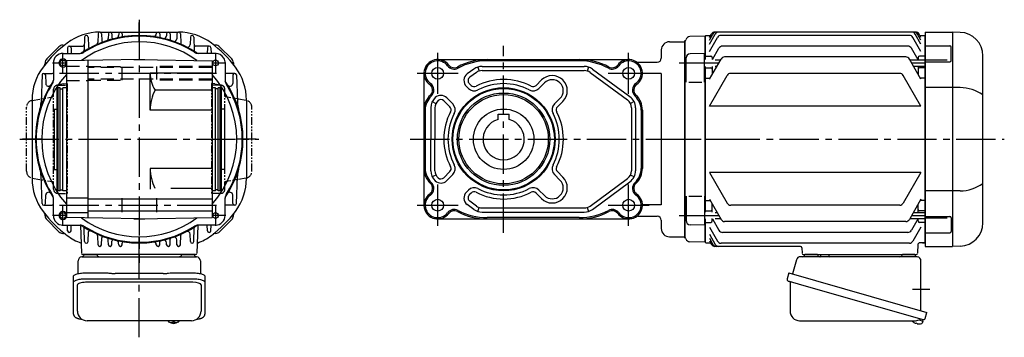
# Model space of a CAD drawing. Extents: x -582 to 1174, y 74 to 947.
# Drawn here: x 457 to 1174, y 74 to 305 of the extents above; entities that cross this region are included whole.
import ezdxf

# ---------------------------------------------------------------- set-up
doc = ezdxf.new("R2010")
doc.units = 0
doc.header["$LTSCALE"] = 3
doc.header["$MEASUREMENT"] = 0
for name, pattern in [('CENTER(0.5x)', [8.8, 5.5, -1.1, 1.1, -1.1]), ('CENTERX2', [20.32, 12.7, -2.54, 2.54, -2.54]), ('HIDDEN2', [4.7625, 3.175, -1.5875]), ('sekkei(A2)', [14.2875, 9.525, -1.5875, 1.5875, -1.5875]), ('sekkei-P(A4)', [15, 7.5, -1.5, 1.5, -1.5, 1.5, -1.5]), ('sekkei_P_S', [7.5, 3.75, -0.75, 0.75, -0.75, 0.75, -0.75])]:
    doc.linetypes.add(name, pattern=pattern)
doc.layers.get('0').update_dxf_attribs({"linetype": 'CONTINUOUS'})
for name, color, linetype in [('CENTER', 3, 'sekkei(A2)'), ('HIDS', 1, 'HIDDEN2'), ('PHAS', 2, 'sekkei-P(A4)')]:
    doc.layers.add(name, color=color, linetype=linetype)

msp = doc.modelspace()

# ---------------------------------------------------------------- linework, layer by layer
for p, q in [((514.15, 294.79), (513.93, 288.44)), ((515.6, 296), (572.6, 296)), ((516.65, 294.79), (516.82, 289.81)), ((521.65, 294.79), (521.53, 291.43)), ((524.15, 294.79), (524.24, 292.1)), ((529.15, 294.79), (529.11, 293.54)), ((531.65, 294.79), (531.69, 293.61)), ((556.55, 294.79), (556.55, 294.72)), ((559.05, 294.79), (559.12, 292.77)), ((564.05, 294.79), (564, 293.33)), ((566.55, 294.79), (566.69, 290.74)), ((571.55, 294.79), (571.42, 291.18)), ((574.05, 294.79), (574.29, 287.82)), ((959.1, 287.19), (963.32, 294.5)), ((959.1, 290.03), (961.68, 294.5)), ((959.1, 291.99), (960.55, 294.5)), ((1109.05, 296), (963.15, 296)), ((1113.1, 287.19), (1108.88, 294.5)), ((1113.1, 290.03), (1110.52, 294.5)), ((1113.1, 291.99), (1111.65, 294.5)), ((1116.1, 296), (1136.1, 296)), ((1116.1, 296), (1116.1, 140)), ((1136.1, 296), (1136.1, 140)), ((1141.69, 295.8), (1136.13, 296)), ((504.35, 292.42), (504.02, 283.01)), ((506.85, 292.42), (507.09, 285.46)), ((581.35, 292.42), (581.16, 287.04)), ((583.85, 292.42), (584.2, 282.49)), ((930.1, 289), (941.1, 289)), ((941.1, 146), (941.1, 290)), ((941.1, 289), (941.22, 289.12)), ((941.1, 289), (941.1, 147)), ((955.9, 292.98), (944.82, 292.69)), ((955.9, 292.98), (956.1, 292.78)), ((956.6, 293.5), (956.1, 293)), ((956.1, 276.01), (956.1, 293)), ((956.1, 292.78), (956.1, 276.01)), ((956.6, 293.5), (959.97, 293.5)), ((959.1, 281.96), (964.97, 292.13)), ((1104.63, 293.63), (967.57, 293.63)), ((1113.1, 281.96), (1107.23, 292.13)), ((1112.23, 293.5), (1115.6, 293.5)), ((1115.6, 293.5), (1116.1, 293)), ((1116.1, 143), (1116.1, 293)), ((485.59, 285.35), (476.75, 276.51)), ((488.42, 286.52), (488.99, 286.52)), ((488.59, 280.51), (501.17, 280.51)), ((491.95, 284.55), (491.81, 280.51)), ((493.2, 285.76), (503.15, 285.76)), ((494.45, 284.55), (494.59, 280.51)), ((595, 285.76), (585.05, 285.76)), ((599.61, 280.51), (587.03, 280.51)), ((593.75, 284.55), (593.61, 280.51)), ((596.25, 284.55), (596.39, 280.51)), ((599.78, 286.52), (599.21, 286.52)), ((611.45, 276.51), (602.61, 285.35)), ((924.1, 283), (924.1, 277)), ((955.6, 280.51), (945.02, 280.23)), ((955.6, 259.45), (955.6, 280.51)), ((961.31, 276.01), (966.07, 284.26)), ((1103.53, 285.76), (968.67, 285.76)), ((1111.06, 275.71), (1106.13, 284.26)), ((1116.1, 286.07), (1134.01, 286.07)), ((1135.01, 275.24), (1135.01, 285.07)), ((475.58, 273.68), (475.58, 273.11)), ((481.59, 273.51), (481.59, 260.93)), ((544.1, 276), (491.1, 275.07)), ((491.1, 275.07), (491.1, 160.93)), ((506.6, 275.35), (506.6, 160.65)), ((540.22, 276), (540.1, 275.93)), ((540.22, 276), (547.98, 276)), ((544.1, 276), (597.1, 275.07)), ((547.98, 276), (548.1, 275.93)), ((597.1, 275.07), (597.1, 160.93)), ((606.61, 273.51), (606.61, 260.93)), ((612.62, 273.68), (612.62, 273.11)), ((761.33, 276), (900.33, 276)), ((864.33, 275.07), (797.33, 275.07)), ((907.26, 274), (921.1, 274)), ((942.1, 259.45), (942.1, 277.23)), ((956.6, 278.5), (956.1, 278)), ((956.6, 278.5), (960.1, 278.5)), ((959.1, 261.69), (967.58, 276.38)), ((961.1, 277.5), (961.1, 276.01)), ((963.4, 275.71), (967.19, 275.71)), ((1102.02, 277.88), (970.18, 277.88)), ((1113.1, 261.69), (1104.62, 276.38)), ((1105.01, 275.71), (1116.1, 275.71)), ((1111.1, 277.5), (1111.1, 275.64)), ((1115.6, 278.5), (1112.1, 278.5)), ((1115.6, 278.5), (1116.1, 278)), ((1132.1, 275.49), (1116.1, 275.49)), ((1116.1, 274.24), (1134.01, 274.24)), ((1158.1, 157.18), (1158.1, 278.82)), ((474.6, 265.98), (480.75, 265.98)), ((552.1, 239.2), (552.1, 266)), ((597.1, 266), (552.1, 266)), ((613.6, 265.98), (607.45, 265.98)), ((751.33, 266), (751.33, 170)), ((787.69, 269.06), (782.89, 265.52)), ((789.47, 266.64), (784.67, 263.11)), ((790.5, 270.5), (791.43, 267.65)), ((793.62, 271), (868.05, 271)), ((793.62, 268), (868.05, 268)), ((871.17, 270.5), (870.24, 267.65)), ((872.2, 266.64), (899.48, 246.58)), ((873.98, 269.06), (901.26, 249)), ((924.1, 265.8), (910.33, 265.8)), ((924.1, 265.8), (924.1, 170.2)), ((956.1, 271.01), (956.1, 164.99)), ((956.1, 164.99), (956.1, 271.01)), ((956.6, 270.03), (956.1, 269.53)), ((956.6, 270.03), (960.1, 270.03)), ((961.1, 271.01), (961.1, 265.16)), ((963.4, 271.31), (964.65, 271.31)), ((1097.6, 265.98), (974.6, 265.98)), ((1107.55, 271.31), (1116.1, 271.31)), ((1111.1, 271.31), (1111.1, 265.16)), ((1115.6, 270.03), (1112.1, 270.03)), ((1115.6, 270.03), (1116.1, 269.53)), ((473.35, 264.77), (472.66, 244.88)), ((475.85, 264.77), (476.07, 258.5)), ((612.35, 264.77), (612.13, 258.5)), ((614.85, 264.77), (615.54, 244.88)), ((785.76, 257.13), (784.32, 258.57)), ((832.91, 257.13), (836.91, 261.13)), ((835.03, 255.01), (839.03, 259.01)), ((944.1, 259.45), (953.6, 259.45)), ((956.6, 262.48), (956.1, 262.98)), ((956.6, 262.48), (959.56, 262.48)), ((959.1, 242.13), (972, 264.48)), ((1113.1, 242.13), (1100.2, 264.48)), ((1115.6, 262.48), (1112.64, 262.48)), ((1115.6, 262.48), (1116.1, 262.98)), ((485.1, 255.5), (484.1, 254.92)), ((484.1, 254.92), (484.1, 181.08)), ((486.6, 255.5), (485.1, 255.5)), ((485.1, 180.5), (485.1, 255.5)), ((486.6, 180.5), (486.6, 255.5)), ((486.6, 254.8), (488.6, 254.8)), ((491.1, 255.5), (488.6, 255.5)), ((488.6, 180.5), (488.6, 255.5)), ((597.1, 253.78), (555.66, 253.78)), ((599.6, 255.5), (597.1, 255.5)), ((599.6, 180.5), (599.6, 255.5)), ((601.6, 254.8), (599.6, 254.8)), ((603.1, 255.5), (601.6, 255.5)), ((601.6, 180.5), (601.6, 255.5)), ((603.1, 180.5), (603.1, 255.5)), ((604.1, 254.92), (603.1, 255.5)), ((604.1, 181.08), (604.1, 254.92)), ((783.64, 255.01), (782.2, 256.45)), ((1141.69, 255.63), (1116.1, 255.63)), ((466.1, 246.5), (466.1, 189.5)), ((622.1, 246.5), (622.1, 189.5)), ((757.41, 245.46), (760.09, 244.1)), ((770.2, 241.58), (765.76, 246.02)), ((772.32, 243.7), (767.88, 248.14)), ((846.35, 243.7), (850.35, 247.7)), ((848.47, 241.58), (852.47, 245.58)), ((904.26, 245.46), (901.58, 244.1)), ((482.1, 240), (484.1, 240)), ((482.1, 240), (482.1, 196)), ((597.1, 239.2), (552.1, 239.2)), ((606.1, 240), (604.1, 240)), ((606.1, 240), (606.1, 196)), ((752.26, 239.2), (752.26, 196.8)), ((756.33, 240.94), (756.33, 218)), ((759.33, 240.94), (759.33, 218)), ((902.33, 240.94), (902.33, 195.06)), ((905.33, 240.94), (905.33, 195.06)), ((909.41, 239.2), (909.41, 196.8)), ((910.33, 239.2), (910.33, 196.8)), ((1113.1, 242.13), (959.1, 242.13)), ((805.33, 236.3), (813.33, 236.3)), ((805.33, 232.46), (805.33, 236.3)), ((813.33, 232.46), (813.33, 236.3)), ((756.33, 195.06), (756.33, 218)), ((759.33, 195.06), (759.33, 218)), ((482.1, 196), (484.1, 196)), ((552.1, 196.8), (552.1, 181.67)), ((597.1, 196.8), (552.1, 196.8)), ((606.1, 196), (604.1, 196)), ((770.2, 194.42), (765.76, 189.98)), ((848.47, 194.42), (852.47, 190.42)), ((959.1, 193.87), (972, 171.52)), ((1113.1, 193.87), (959.1, 193.87)), ((1113.1, 193.87), (1100.2, 171.52)), ((473.35, 171.23), (472.66, 191.12)), ((614.85, 171.23), (615.54, 191.12)), ((760.09, 191.9), (757.41, 190.54)), ((772.32, 192.3), (767.88, 187.86)), ((846.35, 192.3), (850.35, 188.3)), ((872.2, 169.36), (899.48, 189.42)), ((873.98, 166.94), (901.26, 187)), ((904.26, 190.54), (901.58, 191.9)), ((485.1, 180.5), (484.1, 181.08)), ((486.6, 180.5), (485.1, 180.5)), ((486.6, 181.2), (488.6, 181.2)), ((491.1, 180.5), (488.6, 180.5)), ((597.1, 182.22), (567.1, 182.22)), ((599.6, 180.5), (597.1, 180.5)), ((601.6, 181.2), (599.6, 181.2)), ((603.1, 180.5), (601.6, 180.5)), ((604.1, 181.08), (603.1, 180.5)), ((783.64, 180.99), (782.2, 179.55)), ((835.03, 180.99), (839.03, 176.99)), ((1141.69, 180.37), (1116.1, 180.37)), ((475.85, 171.23), (476.07, 177.5)), ((481.59, 162.49), (481.59, 175.07)), ((491.1, 175.25), (506.6, 175.25)), ((597.1, 174.3), (506.6, 174.3)), ((531.6, 165), (531.6, 175)), ((556.6, 175), (556.6, 165)), ((606.61, 162.49), (606.61, 175.07)), ((612.35, 171.23), (612.13, 177.5)), ((785.76, 178.87), (784.32, 177.43)), ((789.47, 169.36), (784.67, 172.89)), ((832.91, 178.87), (836.91, 174.87)), ((942.1, 176.55), (942.1, 158.77)), ((944.1, 176.55), (953.6, 176.55)), ((955.6, 176.55), (955.6, 155.49)), ((956.6, 173.52), (956.1, 173.02)), ((956.6, 173.52), (959.56, 173.52)), ((959.1, 174.31), (967.58, 159.62)), ((1113.1, 174.31), (1104.62, 159.62)), ((1115.6, 173.52), (1112.64, 173.52)), ((1115.6, 173.52), (1116.1, 173.02)), ((474.6, 170.02), (480.75, 170.02)), ((597.1, 165.7), (506.6, 165.7)), ((613.6, 170.02), (607.45, 170.02)), ((787.69, 166.94), (782.89, 170.48)), ((790.5, 165.5), (791.43, 168.35)), ((793.62, 168), (868.05, 168)), ((793.62, 165), (868.05, 165)), ((870.24, 168.35), (871.17, 165.5)), ((924.1, 170.2), (910.33, 170.2)), ((956.6, 165.97), (956.1, 166.47)), ((956.6, 165.97), (960.1, 165.97)), ((961.1, 164.99), (961.1, 170.84)), ((1097.6, 170.02), (974.6, 170.02)), ((1111.1, 164.69), (1111.1, 170.84)), ((1115.6, 165.97), (1112.1, 165.97)), ((1115.6, 165.97), (1116.1, 166.47)), ((475.58, 162.32), (475.58, 162.89)), ((476.75, 159.49), (485.59, 150.65)), ((491.1, 164.75), (506.6, 164.75)), ((544.1, 160), (491.1, 160.93)), ((540.22, 160), (540.1, 160.07)), ((540.22, 160), (547.98, 160)), ((544.1, 160), (597.1, 160.93)), ((547.98, 160), (548.1, 160.07)), ((602.61, 150.65), (611.45, 159.49)), ((612.62, 162.32), (612.62, 162.89)), ((761.33, 160), (900.33, 160)), ((864.33, 160.93), (797.33, 160.93)), ((907.26, 162), (921.1, 162)), ((924.1, 159), (924.1, 153)), ((956.1, 159.99), (956.1, 143.22)), ((956.1, 143), (956.1, 159.99)), ((956.6, 157.5), (956.1, 158)), ((961.1, 158.5), (961.1, 160.36)), ((961.31, 159.99), (966.07, 151.74)), ((963.4, 164.69), (964.65, 164.69)), ((963.4, 160.29), (967.19, 160.29)), ((1102.02, 158.12), (970.18, 158.12)), ((1105.01, 160.29), (1116.1, 160.29)), ((1111.06, 160.29), (1106.13, 151.74)), ((1107.55, 164.69), (1116.1, 164.69)), ((1111.1, 158.5), (1111.1, 160.36)), ((1115.6, 157.5), (1116.1, 158)), ((1116.1, 161.76), (1134.01, 161.76)), ((1132.1, 160.51), (1116.1, 160.51)), ((1135.01, 160.76), (1135.01, 150.93)), ((488.59, 155.49), (501.17, 155.49)), ((491.95, 151.45), (491.81, 155.49)), ((494.45, 151.45), (494.59, 155.49)), ((501.36, 155.27), (502.07, 134.97)), ((504.35, 143.58), (504.02, 152.99)), ((504.35, 143.58), (504.02, 152.99)), ((506.85, 143.58), (507.09, 150.54)), ((506.85, 143.58), (507.09, 150.54)), ((583.85, 143.58), (584.2, 153.51)), ((586.84, 155.27), (586.13, 134.97)), ((599.61, 155.49), (587.03, 155.49)), ((593.75, 151.45), (593.61, 155.49)), ((596.25, 151.45), (596.39, 155.49)), ((955.6, 155.49), (945.02, 155.77)), ((956.6, 157.5), (960.1, 157.5)), ((959.1, 154.04), (964.97, 143.87)), ((1113.1, 154.04), (1107.23, 143.87)), ((1115.6, 157.5), (1112.1, 157.5)), ((488.42, 149.48), (488.99, 149.48)), ((514.15, 141.21), (513.93, 147.56)), ((516.65, 141.21), (516.82, 146.19)), ((521.65, 141.21), (521.53, 144.57)), ((524.15, 141.21), (524.24, 143.9)), ((566.55, 141.21), (566.69, 145.26)), ((571.55, 141.21), (571.42, 144.82)), ((574.05, 141.21), (574.29, 148.18)), ((581.35, 143.58), (581.16, 148.96)), ((599.78, 149.48), (599.21, 149.48)), ((930.1, 147), (941.1, 147)), ((941.1, 147), (941.22, 146.88)), ((941.1, 147), (941.22, 146.88)), ((959.1, 148.81), (963.32, 141.5)), ((959.1, 145.97), (961.68, 141.5)), ((959.1, 144.01), (960.55, 141.5)), ((1103.53, 150.24), (968.67, 150.24)), ((1116.1, 149.93), (1134.01, 149.93)), ((529.15, 141.21), (529.11, 142.46)), ((531.65, 141.21), (531.69, 142.39)), ((556.55, 141.21), (556.55, 141.28)), ((559.05, 141.21), (559.12, 143.23)), ((564.05, 141.21), (564, 142.67)), ((955.9, 143.02), (944.82, 143.31)), ((955.9, 143.02), (956.1, 143.22)), ((956.6, 142.5), (956.1, 143)), ((956.6, 142.5), (959.97, 142.5)), ((1025.42, 140), (963.15, 140)), ((1104.63, 142.37), (967.57, 142.37)), ((1026.42, 139.03), (1026.57, 134.97)), ((1110.86, 141.53), (1110.63, 134.97)), ((1115.6, 142.5), (1111.86, 142.5)), ((1114.13, 142.5), (1115.6, 142.5)), ((1116.1, 143), (1115.6, 142.5)), ((1115.6, 142.5), (1116.1, 143)), ((1116.1, 140), (1136.1, 140)), ((1141.69, 140.2), (1136.13, 140)), ((585.13, 134), (503.07, 134)), ((504.04, 134), (513.16, 134)), ((575.04, 134), (584.16, 134)), ((1027.57, 134), (1109.63, 134)), ((1037.66, 134), (1028.54, 134)), ((1108.66, 134), (1099.54, 134)), ((499.1, 92.95), (499.1, 111.92)), ((583.1, 113.87), (505.1, 113.87)), ((589.1, 111.92), (589.1, 92.95)), ((1111.68, 86.49), (1114.41, 85.71)), ((1114.48, 86.73), (1114.2, 85.77)), ((565.13, 85.95), (565.1, 85.81)), ((565.1, 85.95), (565.1, 85.81)), ((568.58, 85.26), (568.58, 84.67)), ((568.58, 84.13), (568.58, 84.03)), ((569.61, 84.67), (569.61, 85.26)), ((569.61, 84.03), (569.61, 84.13)), ((573.1, 85.8), (573.07, 85.95)), ((573.1, 85.81), (573.1, 85.95)), ((1108.9, 84.15), (1109.24, 84.05)), ((1109.24, 84.05), (1109.31, 84.29)), ((1110.3, 84.01), (1110.23, 83.77)), ((1110.23, 83.77), (1110.56, 83.67)), ((1114.41, 85.71), (1113.98, 84.23))]:
    msp.add_line(p, q)
at = {"color": 7, "linetype": 'Continuous', "lineweight": 25}
for p, q in [((499.6, 120.22), (499.6, 129.5)), ((502.42, 132.5), (506.6, 132.5)), ((506.6, 132.5), (585.78, 132.5)), ((588.6, 129.5), (588.6, 120.22)), ((1022.48, 130.32), (1019.55, 119.98)), ((1110.28, 132.5), (1025.37, 132.5)), ((1045.9, 133.9), (1040.3, 133.9)), ((1040.3, 133.3), (1040.3, 133.9)), ((1045.9, 133.9), (1045.9, 133.3)), ((1113.1, 93.16), (1113.1, 129.5)), ((496.3, 114), (496.3, 118.33)), ((505.1, 120.75), (519.22, 120.75)), ((505.1, 116.43), (583.1, 116.43)), ((522.84, 120.53), (523.58, 120.43)), ((561.6, 120.23), (526.6, 120.23)), ((564.62, 120.43), (565.36, 120.53)), ((568.98, 120.75), (583.1, 120.75)), ((591.9, 118.33), (591.9, 114)), ((1016.88, 120.75), (1015.64, 116.43)), ((1016.88, 120.75), (1117.33, 91.95)), ((496.3, 90.74), (496.3, 114)), ((591.9, 114), (591.9, 90.74)), ((1017.78, 113.86), (1017.78, 92.95)), ((1023.74, 112.75), (1114.48, 86.73)), ((1116.09, 87.62), (1117.33, 91.95)), ((582.1, 85.95), (506.1, 85.95)), ((1024.78, 85.95), (1108.99, 85.95))]:
    msp.add_line(p, q, dxfattribs=at)
for points in [[(496.3, 118.33), (496.36, 118.6), (496.52, 118.87), (496.79, 119.13), (497.17, 119.38), (497.65, 119.62), (498.22, 119.84), (498.88, 120.04), (499.61, 120.22), (500.42, 120.38), (501.28, 120.51), (502.19, 120.62), (503.14, 120.69), (504.11, 120.74), (505.1, 120.75)], [(496.3, 114), (496.36, 114.27), (496.52, 114.54), (496.79, 114.8), (497.17, 115.05), (497.65, 115.29), (498.22, 115.51), (498.88, 115.72), (499.61, 115.9), (500.42, 116.05), (501.28, 116.19), (502.19, 116.29), (503.14, 116.36), (504.11, 116.41), (505.1, 116.43)], [(583.1, 120.75), (584.09, 120.74), (585.06, 120.69), (586.01, 120.62), (586.92, 120.51), (587.78, 120.38), (588.59, 120.22), (589.32, 120.04), (589.98, 119.84), (590.55, 119.62), (591.03, 119.38), (591.41, 119.13), (591.68, 118.87), (591.84, 118.6), (591.9, 118.33)], [(583.1, 116.43), (584.09, 116.41), (585.06, 116.36), (586.01, 116.29), (586.92, 116.19), (587.78, 116.05), (588.59, 115.9), (589.32, 115.72), (589.98, 115.51), (590.55, 115.29), (591.03, 115.05), (591.41, 114.8), (591.68, 114.54), (591.84, 114.27), (591.9, 114)], [(1016.53, 114.82), (1016.58, 114.8), (1016.74, 114.76), (1017, 114.68), (1017.35, 114.58), (1017.8, 114.45), (1018.34, 114.3), (1018.96, 114.12), (1019.64, 113.92), (1020.39, 113.71), (1021.18, 113.48), (1022.01, 113.25), (1022.87, 113), (1023.74, 112.75)]]:
    msp.add_lwpolyline(points, dxfattribs=at)
for points in [[(565.41, 85.19), (565.5, 85.11), (565.64, 85)], [(572.56, 85), (572.7, 85.11), (572.78, 85.17)], [(572.78, 85.17), (572.79, 85.19)]]:
    msp.add_lwpolyline(points)
for centre, radius in [((488.59, 273.51), 2.1), ((599.61, 273.51), 2.1), ((761.33, 266), 4.3), ((900.33, 266), 4.3), ((809.33, 218), 37.5), ((809.33, 218), 36.92), ((809.33, 218), 33.65), ((809.33, 218), 32.5), ((809.33, 218), 22), ((761.33, 170), 4.3), ((900.33, 170), 4.3), ((488.59, 162.49), 2.1), ((599.61, 162.49), 2.1)]:
    msp.add_circle(centre, radius)
for centre, radius, start, end in [((515.6, 256), 40, 90, 126.8699), ((515.4, 294.75), 1.25, 2, 178), ((522.9, 294.75), 1.25, 2, 178), ((530.4, 294.75), 1.25, 2, 178), ((554.55, 294.79), 2, 262.25108, 358), ((557.8, 294.75), 1.25, 2, 178), ((565.3, 294.75), 1.25, 2, 178), ((572.8, 294.75), 1.25, 2, 178), ((572.6, 256), 40, 53.1301, 90), ((963.15, 293), 3, 90, 150), ((964.28, 293), 3, 90, 150), ((965.92, 293), 3, 90, 150), ((1106.28, 293), 3, 30, 90), ((1107.92, 293), 3, 30, 90), ((1109.05, 293), 3, 30, 90), ((1141.1, 278.82), 17, 0, 88), ((544.1, 218), 87.5, 126.8699, 143.1301), ((488.99, 288.52), 2, 270, 308.00361), ((544.1, 218), 75.5, 55.93987, 124.06091), ((544.1, 218), 71, 53.76345, 126.23655), ((503.15, 286.76), 1, 270, 358), ((544.1, 218), 75, 57.54668, 122.45409), ((505.6, 292.38), 1.25, 2, 178), ((511.93, 288.51), 2, 294.52538, 358), ((517.82, 289.85), 1, 182, 290.08994), ((519.53, 291.5), 2, 288.47991, 358), ((525.24, 292.14), 1, 182, 284.27066), ((527.11, 293.61), 2, 282.66481, 358), ((532.69, 293.64), 1, 182, 278.5777), ((560.12, 292.8), 1, 182, 257.91263), ((562, 293.4), 2, 256.64517, 358), ((567.69, 290.77), 1, 182, 252.03899), ((569.43, 291.25), 2, 250.92641, 358), ((575.29, 287.85), 1, 182, 245.93694), ((579.16, 287.11), 2, 243.09953, 358), ((582.6, 292.38), 1.25, 2, 178), ((585.05, 286.76), 1, 182, 270), ((544.1, 218), 87.5, 36.8699, 53.1301), ((599.21, 288.52), 2, 231.99639, 270), ((930.1, 283), 6, 90, 180), ((939.1, 291.24), 3, 315, 345.02741), ((944.9, 289.69), 3, 91.5, 165.02741), ((967.57, 290.63), 3, 90, 150), ((1104.63, 290.63), 3, 30, 90), ((488.59, 273.51), 7, 90, 180), ((488.42, 282.52), 4, 90, 135), ((493.2, 284.51), 1.25, 2, 178), ((501.17, 285.51), 5, 270, 302.45409), ((502.02, 283.08), 2, 302.88281, 358), ((508.09, 285.5), 1, 182, 298.07958), ((585.2, 282.52), 1, 182, 237.50712), ((587.03, 285.51), 5, 237.54668, 270), ((595, 284.51), 1.25, 2, 178), ((599.61, 273.51), 7, 29.91647, 90), ((599.78, 282.52), 4, 45, 90), ((945.1, 277.23), 3, 91.5, 180), ((968.67, 282.76), 3, 90, 150), ((1103.53, 282.76), 3, 30, 90), ((1134.01, 285.07), 1, 0, 90), ((473.58, 273.11), 2, 321.99639, 0), ((479.58, 273.68), 4, 135, 180), ((488.59, 273.51), 2.95, 31.77423, 328.22577), ((599.61, 273.51), 7, 0, 29.91647), ((608.62, 273.68), 4, 0, 45), ((614.62, 273.11), 2, 180, 218.00361), ((761.33, 266), 10, 36.8699, 234.57754), ((761.33, 266), 9.07, 36.8699, 234.57754), ((797.33, 230), 46, 90, 118.07249), ((797.33, 230), 45.07, 90, 118.07249), ((864.33, 230), 46, 61.92751, 90), ((864.33, 230), 45.07, 61.92751, 90), ((900.33, 266), 10, 305.42246, 143.1301), ((900.33, 266), 9.07, 305.42246, 143.1301), ((907.26, 277), 3, 237.79577, 270), ((921.1, 277), 3, 270, 0), ((960.1, 277.5), 1, 360, 90), ((970.18, 274.88), 3, 90, 150), ((1102.02, 274.88), 3, 30, 90), ((1112.1, 277.5), 1, 90, 180), ((1134.01, 275.24), 1, 270, 0), ((506.1, 246.5), 40, 143.1301, 180), ((544.1, 218), 71, 138.28628, 221.71372), ((474.6, 264.73), 1.25, 2, 178), ((480.75, 267.98), 2, 270, 295.06417), ((574.86, 266), 22.76, 180, 212.4768), ((544.1, 218), 71, 318.28628, 41.71372), ((607.45, 267.98), 2, 244.94858, 270), ((613.6, 264.73), 1.25, 2, 178), ((582.1, 246.5), 40, 0, 36.8699), ((773.33, 275), 5.93, 216.8699, 298.07249), ((773.33, 275), 5, 216.8699, 298.07249), ((786.44, 260.69), 6, 126.32683, 225), ((793.62, 261), 10, 90, 126.33052), ((793.62, 261), 7, 90, 126.33052), ((868.05, 261), 10, 53.67317, 90), ((868.05, 261), 7, 53.67317, 90), ((888.33, 275), 5.93, 241.92751, 323.1301), ((888.33, 275), 5, 241.92751, 323.1301), ((960.1, 269.03), 1, 360, 90), ((974.6, 262.98), 3, 90, 150), ((1097.6, 262.98), 3, 30, 90), ((1112.1, 269.03), 1, 90, 180), ((544.1, 218), 75.5, 145.94065, 214.06013), ((544.1, 218), 75, 147.54746, 179.3406), ((478.07, 258.57), 2, 182, 328.43391), ((476.59, 260.93), 5, 327.54746, 0), ((611.61, 260.93), 5, 180, 212.452), ((544.1, 218), 75.5, 325.94196, 34.05881), ((544.1, 218), 75, 327.54877, 32.452), ((610.13, 258.57), 2, 211.56609, 358), ((752.64, 253.78), 5.93, 313.21206, 54.57754), ((786.44, 260.69), 3, 126.32683, 225), ((809.33, 218), 43.5, 62.52221, 117.47779), ((809.33, 218), 40.5, 62.52221, 117.47779), ((844.69, 253.36), 11, 315, 135), ((844.69, 253.36), 8, 315, 135), ((909.03, 253.78), 5.93, 125.42246, 226.78794), ((583.72, 239.2), 31.62, 152.54971, 180), ((752.64, 253.78), 5, 313.21206, 54.57754), ((787.88, 259.25), 6, 225, 297.47779), ((787.88, 259.25), 3, 225, 297.47779), ((830.79, 259.25), 6, 242.52221, 315), ((830.79, 259.25), 3, 242.52221, 315), ((909.03, 253.78), 5, 125.42246, 226.78794), ((1141.03, 225.88), 29.76, 55.00684, 88.72969), ((452.67, 245.58), 20, 343.21628, 358), ((635.53, 245.58), 20, 182, 196.78372), ((766.33, 239.2), 15, 133.21206, 180), ((766.33, 239.2), 14.07, 133.21206, 180), ((766.33, 240.94), 10, 132.36168, 180), ((766.33, 240.94), 7, 132.36168, 180), ((763.64, 243.9), 6, 45, 132.36168), ((763.64, 243.9), 3, 45, 132.36168), ((768.08, 239.46), 6, 332.52221, 45), ((850.59, 239.46), 6, 135, 207.47779), ((895.33, 240.94), 7, 0, 53.67317), ((895.33, 240.94), 10, 0, 53.67317), ((895.33, 239.2), 14.07, 0, 46.78794), ((895.33, 239.2), 15, 0, 46.78794), ((809.33, 218), 43.5, 152.52221, 207.47779), ((809.33, 218), 40.5, 152.52221, 207.47779), ((768.08, 239.46), 3, 332.52221, 45), ((809.33, 218), 40.5, 332.52221, 27.47779), ((850.59, 239.46), 3, 135, 207.47779), ((809.33, 218), 43.5, 332.52221, 27.47779), ((809.33, 218), 15, 105.46601, 74.53399), ((469.1, 218), 0.5, 119.66975, 240.33025), ((468.61, 218.87), 0.5, 299.66975, 359.3406), ((468.61, 217.13), 0.5, 0.6594, 60.33025), ((544.1, 218), 75, 180.6594, 212.45332), ((452.67, 190.42), 20, 2, 16.78372), ((583.72, 196.8), 31.62, 180, 207.04558), ((635.53, 190.42), 20, 163.21628, 178), ((766.33, 196.8), 15, 180, 226.78794), ((766.33, 196.8), 14.07, 180, 226.78794), ((766.33, 195.06), 10, 180, 227.63832), ((766.33, 195.06), 7, 180, 227.63832), ((768.08, 196.54), 3, 315, 27.47779), ((768.08, 196.54), 6, 315, 27.47779), ((850.59, 196.54), 6, 152.52221, 225), ((850.59, 196.54), 3, 152.52221, 225), ((895.33, 195.06), 7, 306.32683, 0), ((895.33, 195.06), 10, 306.32683, 0), ((895.33, 196.8), 14.07, 313.21206, 0), ((895.33, 196.8), 15, 313.21206, 0), ((506.1, 189.5), 40, 180, 216.8699), ((582.1, 189.5), 40, 323.1301, 0), ((752.64, 182.22), 5.93, 305.42246, 46.78794), ((763.64, 192.1), 6, 227.63832, 315), ((763.64, 192.1), 3, 227.63832, 315), ((844.69, 182.64), 11, 225, 45), ((844.69, 182.64), 8, 225, 45), ((909.03, 182.22), 5.93, 133.21206, 234.57754), ((478.07, 177.43), 2, 31.56609, 178), ((610.13, 177.43), 2, 2, 148.43391), ((752.64, 182.22), 5, 305.42246, 46.78794), ((786.44, 175.31), 6, 135, 233.67317), ((787.88, 176.75), 6, 62.52221, 135), ((787.88, 176.75), 3, 62.52221, 135), ((809.33, 218), 43.5, 242.52221, 297.47779), ((809.33, 218), 40.5, 242.52221, 297.47779), ((830.79, 176.75), 6, 45, 117.47779), ((830.79, 176.75), 3, 45, 117.47779), ((909.03, 182.22), 5, 133.21206, 234.57754), ((1141.03, 210.12), 29.76, 271.27031, 304.99316), ((476.59, 175.07), 5, 0, 32.45332), ((611.61, 175.07), 5, 147.54877, 180), ((761.33, 170), 10, 125.42246, 323.1301), ((761.33, 170), 9.07, 125.42246, 323.1301), ((786.44, 175.31), 3, 135, 233.67317), ((900.33, 170), 10, 216.8699, 54.57754), ((900.33, 170), 9.07, 216.8699, 54.57754), ((474.6, 171.27), 1.25, 182, 358), ((544.1, 218), 87.5, 216.8699, 233.1301), ((480.75, 168.02), 2, 64.91743, 90), ((488.59, 162.49), 2.95, 31.77423, 328.22577), ((544.1, 218), 87.5, 306.8699, 323.1301), ((607.45, 168.02), 2, 90, 115.03302), ((613.6, 171.27), 1.25, 182, 358), ((773.33, 161), 5.93, 61.92751, 143.1301), ((773.33, 161), 5, 61.92751, 143.1301), ((797.33, 206), 46, 241.92751, 270), ((797.33, 206), 45.07, 241.92751, 270), ((793.62, 175), 10, 233.66948, 270), ((793.62, 175), 7, 233.66948, 270), ((864.33, 206), 45.07, 270, 298.07249), ((864.33, 206), 46, 270, 298.07249), ((868.05, 175), 7, 270, 306.32683), ((868.05, 175), 10, 270, 306.32683), ((888.33, 161), 5.93, 36.8699, 118.07249), ((888.33, 161), 5, 36.8699, 118.07249), ((960.1, 166.97), 1, 270, 0), ((974.6, 173.02), 3, 210, 270), ((1097.6, 173.02), 3, 270, 330), ((1112.1, 166.97), 1, 180, 270), ((473.58, 162.89), 2, 0, 38.00361), ((479.58, 162.32), 4, 180, 225), ((488.59, 162.49), 7, 180, 270), ((544.1, 218), 71, 233.76345, 306.23655), ((599.61, 162.49), 7, 270, 0), ((608.62, 162.32), 4, 315, 0), ((614.62, 162.89), 2, 141.99639, 180), ((907.26, 159), 3, 90, 122.20423), ((921.1, 159), 3, 0, 90), ((945.1, 158.77), 3, 180, 268.5), ((960.1, 158.5), 1, 270, 0), ((970.18, 161.12), 3, 210, 270), ((1102.02, 161.12), 3, 270, 330), ((1112.1, 158.5), 1, 180, 270), ((1134.01, 160.76), 1, 0, 90), ((488.42, 153.48), 4, 225, 270), ((493.2, 151.49), 1.25, 182, 358), ((501.17, 150.49), 5, 57.54955, 90), ((500.36, 155.24), 1, 2, 14.45223), ((544.1, 218), 75.5, 235.94274, 304.06013), ((502.02, 152.92), 2, 2, 57.11719), ((502.02, 152.92), 2, 2, 57.11719), ((544.1, 218), 75, 237.54955, 302.45332), ((508.09, 150.5), 1, 61.92042, 178), ((508.09, 150.5), 1, 61.92042, 178), ((579.16, 148.89), 2, 2, 116.90047), ((585.2, 153.48), 1, 122.49288, 178), ((587.03, 150.49), 5, 90, 122.45332), ((587.84, 155.24), 1, 165.42577, 178), ((595, 151.49), 1.25, 182, 358), ((599.78, 153.48), 4, 270, 315), ((930.1, 153), 6, 180, 270), ((968.67, 153.24), 3, 210, 270), ((1103.53, 153.24), 3, 270, 330), ((1134.01, 150.93), 1, 270, 0), ((1141.1, 157.18), 17, 272, 0), ((488.99, 147.48), 2, 51.99639, 90), ((515.6, 180), 40, 233.1301, 249.82549), ((505.6, 143.62), 1.25, 182, 358), ((505.6, 143.62), 1.25, 182, 358), ((511.93, 147.49), 2, 2, 65.47462), ((517.82, 146.15), 1, 69.91006, 178), ((519.53, 144.5), 2, 2, 71.52009), ((525.24, 143.86), 1, 75.72934, 178), ((527.11, 142.39), 2, 2, 77.33519), ((532.69, 142.36), 1, 81.4223, 178), ((560.12, 143.2), 1, 102.08737, 178), ((562, 142.6), 2, 2, 103.35483), ((567.69, 145.23), 1, 107.96101, 178), ((569.43, 144.75), 2, 2, 109.07359), ((575.29, 148.15), 1, 114.06306, 178), ((582.6, 143.62), 1.25, 182, 358), ((572.6, 180), 40, 290.17451, 306.8699), ((599.21, 147.48), 2, 90, 128.00361), ((939.1, 144.76), 3, 14.97259, 45), ((944.9, 146.31), 3, 194.97259, 268.5), ((967.57, 145.37), 3, 210, 270), ((1104.63, 145.37), 3, 270, 330), ((515.4, 141.25), 1.25, 182, 358), ((522.9, 141.25), 1.25, 182, 358), ((530.4, 141.25), 1.25, 182, 358), ((554.55, 141.21), 2, 2, 97.74892), ((557.8, 141.25), 1.25, 182, 358), ((565.3, 141.25), 1.25, 182, 358), ((572.8, 141.25), 1.25, 182, 358), ((963.15, 143), 3, 210, 270), ((964.28, 143), 3, 210, 270), ((965.92, 143), 3, 210, 270), ((1025.42, 139), 1, 2, 90), ((1111.86, 141.5), 1, 90, 178), ((503.07, 135), 1, 182, 270), ((585.13, 135), 1, 270, 358), ((1027.57, 135), 1, 182, 270), ((1109.63, 135), 1, 270, 358), ((506.1, 92.95), 7, 180, 270), ((582.1, 92.95), 7, 270, 0), ((565.75, 85.54), 0.486, 221.87914, 226.24102), ((569.1, 90.51), 6.5, 237.87968, 302.12032), ((568.48, 84.64), 1.37, 173.31337, 186.68663), ((569.09, 91.27), 6.77, 252.99889, 262.68533), ((569.09, 90.95), 6.77, 252.99889, 262.68533), ((568.79, 83.39), 1.29, 98.99862, 115.40497), ((568.79, 85.41), 1.29, 244.59503, 261.00138), ((569.1, 94.25), 9.01, 266.72211, 273.27789), ((569.1, 90.5), 6.5, 265.45341, 274.54659), ((569.41, 83.39), 1.29, 64.59503, 81.00138), ((569.41, 85.41), 1.29, 278.99862, 295.40497), ((569.11, 91.27), 6.77, 277.31467, 287.00111), ((569.11, 90.95), 6.77, 277.31467, 287.00111), ((569.72, 84.64), 1.37, 353.31337, 6.68663), ((1111.5, 90.08), 6.5, 219.44083, 236.13313), ((1111.5, 90.08), 6.48, 236.16058, 246.29895), ((1111.77, 91.03), 7.18, 249.88141, 258.11002), ((1111.5, 90.08), 6.48, 261.69248, 271.83085), ((1111.5, 90.08), 6.5, 271.8583, 290.35408), ((1113.64, 84.32), 0.36, 290.35408, 343.99571)]:
    msp.add_arc(centre, radius, start, end)
for centre, radius, start, end in [((502.6, 129.5), 3, 95.73917, 180), ((502.1, 134.47), 2, 275.73917, 346.26282), ((515.1, 134.5), 2, 194.47751, 270), ((573.1, 134.5), 2, 270, 345.52249), ((586.1, 134.47), 2, 193.73718, 264.26083), ((585.6, 129.5), 3, 0, 84.26083), ((1025.37, 129.5), 3, 90, 164.17647), ((1026.6, 134.5), 2, 270, 345.52249), ((1039.6, 134.5), 2, 194.47751, 270), ((1039.5, 133.3), 0.8, 272.77552, 0), ((1046.7, 133.3), 0.8, 180, 270), ((1097.6, 134.5), 2, 270, 345.52249), ((1110.6, 134.47), 2, 193.73718, 264.26083), ((1110.1, 129.5), 3, 0, 84.26083), ((1016.89, 116.07), 1.3, 164, 254), ((1016.98, 113.86), 0.8, 0, 74), ((1024.78, 92.95), 7, 180, 270), ((1108.99, 92.95), 7, 270, 301.53344), ((1113.07, 86.3), 0.8, 74, 121.53344), ((1114.84, 87.98), 1.3, 254, 344)]:
    msp.add_arc(centre, radius, start, end, dxfattribs=at)
for centre, start_param, end_param in [((505.1, 111.92), 1.570796, 3.141593), ((583.1, 111.92), 0, 1.570796)]:
    msp.add_ellipse(centre, major_axis=(6, 0), ratio=0.324978, start_param=start_param, end_param=end_param)
for points, knots in [([(519.22, 120.75), (520.95, 120.73), (519.83, 120.76), (522.46, 120.58), (521.87, 120.64), (522.84, 120.53)], [0, 0, 0, 0, 1.388453, 2.780018, 3.627164, 3.627164, 3.627164, 3.627164]), ([(523.58, 120.43), (523.94, 120.39), (524.68, 120.3), (525.71, 120.24), (526.36, 120.24), (526.6, 120.23)], [0, 0, 0, 0, 0.3792285, 0.7680446, 1, 1, 1, 1]), ([(561.6, 120.23), (562.83, 120.25), (562.26, 120.23), (564.2, 120.37), (563.98, 120.35), (564.62, 120.43)], [0, 0, 0, 0, 1.176582, 2.356169, 3.030308, 3.030308, 3.030308, 3.030308]), ([(565.36, 120.53), (566.93, 120.7), (565.96, 120.62), (568.68, 120.76), (567.97, 120.74), (568.98, 120.75)], [0, 0, 0, 0, 1.359692, 2.82201, 3.627139, 3.627139, 3.627139, 3.627139])]:
    msp.add_open_spline(points, degree=3, knots=knots, dxfattribs=at)
for points, knots in [([(496.3, 90.74), (496.31, 90.59), (496.32, 90.29), (496.45, 89.85), (496.64, 89.45), (496.88, 89.09), (497.18, 88.77), (497.54, 88.47), (497.98, 88.19), (498.51, 87.92), (499.13, 87.67), (499.83, 87.47), (500.35, 87.34), (500.63, 87.28), (500.66, 87.28), (500.66, 87.28), (500.66, 87.28), (500.66, 87.28), (501.28, 87.17), (501.9, 87.05), (502.51, 86.94)], [0, 0, 0, 0, 0.068906, 0.139476, 0.209438, 0.280718, 0.355628, 0.437237, 0.529585, 0.636589, 0.756203, 0.875311, 0.98934, 1, 1, 1, 1, 1, 1, 1.268665, 1.268665, 1.268665, 1.268665]), ([(585.51, 86.84), (586.19, 86.98), (586.87, 87.13), (587.55, 87.28), (587.78, 87.33), (588.25, 87.43), (588.92, 87.63), (589.57, 87.86), (590.14, 88.14), (590.63, 88.45), (591.02, 88.77), (591.34, 89.11), (591.59, 89.49), (591.77, 89.9), (591.88, 90.33), (591.89, 90.61), (591.9, 90.74)], [-0.308501, -0.308501, -0.308501, -0.308501, 0, 0, 0, 0.103357, 0.215357, 0.331905, 0.455265, 0.558115, 0.645908, 0.724824, 0.798509, 0.869222, 0.938414, 1, 1, 1, 1]), ([(565.11, 85.81), (565.11, 85.74), (565.12, 85.58), (565.22, 85.38), (565.32, 85.28), (565.36, 85.23), (565.37, 85.23), (565.37, 85.22), (565.38, 85.21)], [0, 0, 0, 0, 0.329406, 0.709553, 1, 1, 1, 1.048572, 1.048572, 1.048572, 1.048572]), ([(572.79, 85.19), (572.8, 85.2), (572.81, 85.2), (572.82, 85.21), (572.83, 85.22), (572.91, 85.28), (573, 85.43), (573.1, 85.63), (573.09, 85.76), (573.09, 85.8)], [-0.057331, -0.057331, -0.057331, -0.057331, 0, 0, 0, 0.04709, 0.447062, 0.808158, 1, 1, 1, 1])]:
    msp.add_open_spline(points, degree=3, knots=knots)
msp.add_open_spline([(506.1, 85.95), (506.1, 85.95), (506.1, 85.95), (506.1, 85.95)], degree=3, dxfattribs=at)
at = {"layer": 'CENTER'}
for p, q in [((544.1, 305.03), (544.1, 128.07)), ((544.1, 289), (544.1, 303)), ((488.59, 266.01), (488.59, 281.01)), ((599.61, 281.01), (599.61, 266.01)), ((809.33, 150), (809.33, 286)), ((481.09, 273.51), (491.1, 273.51)), ((597.1, 273.51), (607.11, 273.51)), ((937.1, 273.51), (965.92, 273.51)), ((1106.28, 273.51), (1116.1, 273.51)), ((486.1, 266), (602.1, 266)), ((457.1, 218), (631.1, 218)), ((473.1, 218), (459.1, 218)), ((629.1, 218), (615.1, 218)), ((741.33, 218), (967.74, 218)), ((924.45, 218), (1173.74, 218)), ((486.1, 170), (602.1, 170)), ((488.59, 154.99), (488.59, 169.99)), ((599.61, 169.99), (599.61, 154.99)), ((491.1, 162.49), (481.09, 162.49)), ((607.11, 162.49), (597.1, 162.49)), ((937.1, 162.49), (965.92, 162.49)), ((1106.28, 162.49), (1116.1, 162.49)), ((544.1, 133), (544.1, 147)), ((544.1, 73.84), (544.1, 140.01)), ((1107.01, 109), (1119.57, 109))]:
    msp.add_line(p, q, dxfattribs=at)
at = {"layer": 'CENTER', "linetype": 'CENTERX2'}
for p, q in [((761.33, 251), (761.33, 281)), ((900.33, 251), (900.33, 281)), ((746.33, 266), (776.33, 266)), ((885.33, 266), (915.33, 266)), ((761.33, 155), (761.33, 185)), ((900.33, 155), (900.33, 185)), ((746.33, 170), (776.33, 170)), ((885.33, 170), (915.33, 170))]:
    msp.add_line(p, q, dxfattribs=at)
at = {"layer": 'CENTER', "linetype": 'CENTER(0.5x)'}
msp.add_line((544.1, 147), (544.1, 140.96), dxfattribs=at)
at = {"layer": 'HIDS'}
for p, q in [((491.1, 271.25), (506.6, 271.25)), ((506.6, 271), (531.6, 271)), ((597.1, 270.3), (506.6, 270.3)), ((531.6, 261), (531.6, 271)), ((597.1, 271), (556.6, 271)), ((556.6, 271), (556.6, 261)), ((491.1, 260.75), (506.6, 260.75)), ((597.1, 261.7), (506.6, 261.7)), ((506.6, 261), (531.6, 261)), ((597.1, 261), (556.6, 261))]:
    msp.add_line(p, q, dxfattribs=at)
at = {"layer": 'PHAS', "linetype": 'sekkei_P_S', "ltscale": 0.5}
for p, q in [((489.1, 258.46), (484.12, 257.3)), ((489.1, 258.46), (491.6, 258.5)), ((491.6, 258.5), (491.6, 178.5)), ((599.1, 258.46), (596.6, 258.5)), ((596.6, 258.5), (596.6, 178.5)), ((599.1, 258.46), (604.08, 257.3)), ((481.8, 181.62), (481.8, 254.38)), ((484.75, 257.38), (491.6, 257.5)), ((603.45, 257.38), (596.6, 257.5)), ((606.4, 181.62), (606.4, 254.38)), ((466.23, 246.25), (480.97, 248.85)), ((621.97, 246.25), (607.23, 248.85)), ((462.1, 194.67), (462.1, 241.33)), ((626.1, 194.67), (626.1, 241.33)), ((466.23, 189.75), (480.97, 187.15)), ((621.97, 189.75), (607.23, 187.15)), ((484.75, 178.62), (491.6, 178.5)), ((603.45, 178.62), (596.6, 178.5))]:
    msp.add_line(p, q, dxfattribs=at)
for centre, radius, start, end in [((484.8, 254.38), 3, 91, 180), ((603.4, 254.38), 3, 360, 89), ((467.1, 241.33), 5, 100, 180), ((480.8, 249.84), 1, 280, 0), ((607.4, 249.84), 1, 180, 260), ((621.1, 241.33), 5, 360, 80), ((467.1, 194.67), 5, 180, 260), ((621.1, 194.67), 5, 280, 360), ((480.8, 186.16), 1, 0, 80), ((607.4, 186.16), 1, 100, 180), ((484.8, 181.62), 3, 180, 269), ((603.4, 181.62), 3, 271, 360)]:
    msp.add_arc(centre, radius, start, end, dxfattribs=at)

doc.saveas('drawing.dxf')
